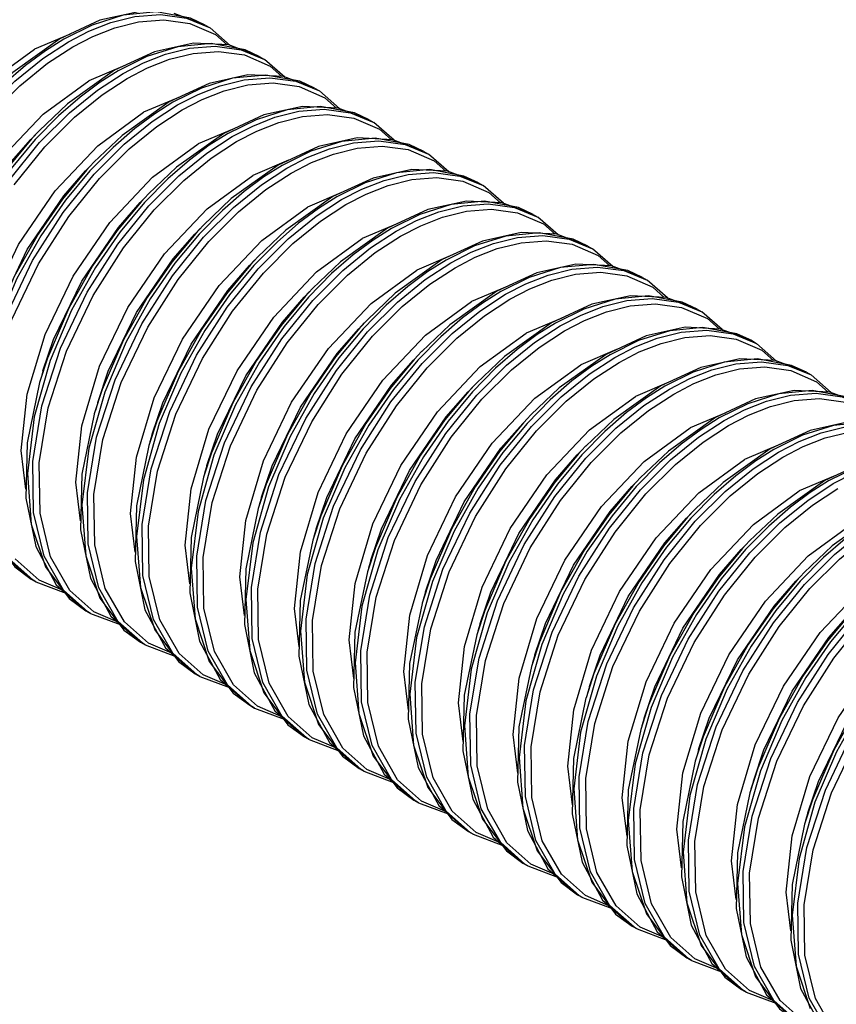
# Model space of a CAD drawing. Units: inches. Extents: x 0.7 to 21.3, y 0.5 to 16.
# Drawn here: x 20.2 to 20.4, y 11.4 to 11.5 of the extents above; entities that cross this region are included whole.
import ezdxf

# ---------------------------------------------------------------- set-up
doc = ezdxf.new("R2010")
doc.units = ezdxf.units.IN
doc.header["$LTSCALE"] = 1.21
doc.header["$MEASUREMENT"] = 0
doc.layers.get('0').update_dxf_attribs({"linetype": 'CONTINUOUS'})

msp = doc.modelspace()

# ---------------------------------------------------------------- linework, layer by layer
at = {"color": 7, "linetype": 'CONTINUOUS'}
for p, q in [((20.25995, 11.51825), (20.25521, 11.52003)), ((20.24975, 11.51875), (20.2536, 11.51905)), ((20.2536, 11.51905), (20.25757, 11.5185)), ((20.25757, 11.5185), (20.26152, 11.51679)), ((20.25995, 11.51825), (20.26067, 11.51783)), ((20.26376, 11.51513), (20.26067, 11.51783)), ((20.23927, 11.51688), (20.23382, 11.51456)), ((20.23968, 11.51492), (20.24276, 11.51652)), ((20.26356, 11.51521), (20.25812, 11.51547)), ((20.26152, 11.51679), (20.2633, 11.51522)), ((20.22682, 11.50946), (20.23382, 11.51456)), ((20.2581, 11.51393), (20.26195, 11.51423)), ((20.26195, 11.51423), (20.26592, 11.51368)), ((20.2683, 11.51342), (20.26356, 11.51521)), ((20.26592, 11.51368), (20.26988, 11.51197)), ((20.2683, 11.51342), (20.26902, 11.51301)), ((20.27211, 11.51031), (20.26902, 11.51301)), ((20.24763, 11.51206), (20.24217, 11.50974)), ((20.24803, 11.5101), (20.25111, 11.5117)), ((20.26988, 11.51197), (20.27165, 11.5104)), ((20.23517, 11.50463), (20.24217, 11.50974)), ((20.26645, 11.5091), (20.2703, 11.50941)), ((20.27191, 11.51038), (20.26647, 11.51065)), ((20.2703, 11.50941), (20.27428, 11.50886)), ((20.27665, 11.5086), (20.27191, 11.51038)), ((20.27428, 11.50886), (20.27823, 11.50715)), ((20.27665, 11.5086), (20.27738, 11.50819)), ((20.28047, 11.50549), (20.27738, 11.50819)), ((20.25598, 11.50724), (20.25052, 11.50492)), ((20.25639, 11.50528), (20.25946, 11.50688)), ((20.27823, 11.50715), (20.28, 11.50557)), ((20.24352, 11.49981), (20.25052, 11.50492)), ((20.28026, 11.50556), (20.27482, 11.50583)), ((20.28501, 11.50378), (20.28026, 11.50556)), ((20.22865, 11.49775), (20.23517, 11.50463)), ((20.23751, 11.50439), (20.23396, 11.50078)), ((20.2748, 11.50428), (20.27865, 11.50458)), ((20.27865, 11.50458), (20.28263, 11.50404)), ((20.28263, 11.50404), (20.28658, 11.50233)), ((20.28501, 11.50378), (20.28573, 11.50336)), ((20.23457, 11.50211), (20.23456, 11.50211)), ((20.26433, 11.50242), (20.25887, 11.5001)), ((20.26474, 11.50046), (20.26782, 11.50206)), ((20.28882, 11.50066), (20.28573, 11.50336)), ((20.28658, 11.50233), (20.28836, 11.50075)), ((20.2333, 11.50078), (20.23414, 11.50166)), ((20.2333, 11.50078), (20.2333, 11.50079)), ((20.28861, 11.50074), (20.28317, 11.50101)), ((20.29336, 11.49896), (20.28861, 11.50074)), ((20.22987, 11.49442), (20.23462, 11.50029)), ((20.23072, 11.49383), (20.23542, 11.49965)), ((20.237, 11.49293), (20.24352, 11.49981)), ((20.24586, 11.49957), (20.24231, 11.49596)), ((20.25187, 11.49499), (20.25887, 11.5001)), ((20.28315, 11.49946), (20.287, 11.49976)), ((20.287, 11.49976), (20.29098, 11.49922)), ((20.29098, 11.49922), (20.29493, 11.49751)), ((20.29336, 11.49896), (20.29408, 11.49854)), ((20.27268, 11.4976), (20.26723, 11.49528)), ((20.29717, 11.49584), (20.29408, 11.49854)), ((20.29493, 11.49751), (20.29671, 11.49593)), ((20.24165, 11.49596), (20.24249, 11.49684)), ((20.24165, 11.49596), (20.24166, 11.49597)), ((20.24292, 11.49729), (20.24291, 11.49729)), ((20.27309, 11.49564), (20.27617, 11.49723)), ((20.29696, 11.49592), (20.29152, 11.49618)), ((20.30171, 11.49414), (20.29696, 11.49592)), ((20.23822, 11.4896), (20.24298, 11.49547)), ((20.23907, 11.48901), (20.24377, 11.49482)), ((20.24535, 11.4881), (20.25187, 11.49499)), ((20.25421, 11.49474), (20.25067, 11.49114)), ((20.26023, 11.49017), (20.26723, 11.49528)), ((20.2915, 11.49464), (20.29535, 11.49494)), ((20.29535, 11.49494), (20.29933, 11.49439)), ((20.29933, 11.49439), (20.30328, 11.49269)), ((20.30171, 11.49414), (20.30243, 11.49372)), ((20.30552, 11.49102), (20.30243, 11.49372)), ((20.25, 11.49114), (20.25084, 11.49202)), ((20.25127, 11.49247), (20.25127, 11.49246)), ((20.28103, 11.49277), (20.27558, 11.49045)), ((20.28144, 11.49082), (20.28452, 11.49241)), ((20.30532, 11.4911), (20.29987, 11.49136)), ((20.30328, 11.49269), (20.30506, 11.49111)), ((20.24658, 11.48477), (20.25133, 11.49065)), ((20.24743, 11.48419), (20.25213, 11.49)), ((20.25, 11.49114), (20.25001, 11.49115)), ((20.2537, 11.48328), (20.26023, 11.49017)), ((20.26256, 11.48992), (20.25902, 11.48631)), ((20.26858, 11.48535), (20.27558, 11.49045)), ((20.29986, 11.48982), (20.30371, 11.49012)), ((20.30371, 11.49012), (20.30768, 11.48957)), ((20.31006, 11.48932), (20.30532, 11.4911)), ((20.30768, 11.48957), (20.31163, 11.48786)), ((20.31006, 11.48932), (20.31078, 11.4889)), ((20.31387, 11.4862), (20.31078, 11.4889)), ((20.25835, 11.48632), (20.25919, 11.4872)), ((20.25962, 11.48765), (20.25962, 11.48764)), ((20.28938, 11.48795), (20.28393, 11.48563)), ((20.28979, 11.48599), (20.29287, 11.48759)), ((20.31163, 11.48786), (20.31341, 11.48629)), ((20.25493, 11.47995), (20.25968, 11.48583)), ((20.25835, 11.48632), (20.25836, 11.48632)), ((20.26205, 11.47846), (20.26858, 11.48535)), ((20.27693, 11.48053), (20.28393, 11.48563)), ((20.31367, 11.48628), (20.30823, 11.48654)), ((20.31841, 11.48449), (20.31367, 11.48628)), ((20.25578, 11.47937), (20.26048, 11.48518)), ((20.27091, 11.4851), (20.26737, 11.48149)), ((20.30821, 11.485), (20.31206, 11.4853)), ((20.31206, 11.4853), (20.31603, 11.48475)), ((20.31603, 11.48475), (20.31999, 11.48304)), ((20.31841, 11.48449), (20.31913, 11.48408)), ((20.32222, 11.48138), (20.31913, 11.48408)), ((20.2667, 11.48149), (20.26754, 11.48237)), ((20.26798, 11.48283), (20.26797, 11.48282)), ((20.29774, 11.48313), (20.29228, 11.48081)), ((20.29814, 11.48117), (20.30122, 11.48277)), ((20.31999, 11.48304), (20.32176, 11.48147)), ((20.26328, 11.47513), (20.26803, 11.48101)), ((20.2667, 11.48149), (20.26671, 11.4815)), ((20.28528, 11.4757), (20.29228, 11.48081)), ((20.32202, 11.48145), (20.31658, 11.48172)), ((20.32676, 11.47967), (20.32202, 11.48145)), ((20.26413, 11.47455), (20.26883, 11.48036)), ((20.2704, 11.47364), (20.27693, 11.48053)), ((20.27926, 11.48028), (20.27572, 11.47667)), ((20.31656, 11.48017), (20.32041, 11.48048)), ((20.32041, 11.48048), (20.32439, 11.47993)), ((20.32439, 11.47993), (20.32834, 11.47822)), ((20.32676, 11.47967), (20.32749, 11.47925)), ((20.27633, 11.47801), (20.27632, 11.478)), ((20.30609, 11.47831), (20.30063, 11.47599)), ((20.3065, 11.47635), (20.30957, 11.47795)), ((20.33058, 11.47655), (20.32749, 11.47925)), ((20.32834, 11.47822), (20.33011, 11.47664)), ((20.27506, 11.47667), (20.27589, 11.47755)), ((20.27506, 11.47667), (20.27506, 11.47668)), ((20.33037, 11.47663), (20.32493, 11.4769)), ((20.33512, 11.47485), (20.33037, 11.47663)), ((20.27163, 11.47031), (20.27638, 11.47618)), ((20.27248, 11.46972), (20.27718, 11.47554)), ((20.27876, 11.46882), (20.28528, 11.4757)), ((20.28762, 11.47546), (20.28407, 11.47185)), ((20.29363, 11.47088), (20.30063, 11.47599)), ((20.32491, 11.47535), (20.32876, 11.47565)), ((20.32876, 11.47565), (20.33274, 11.47511)), ((20.33274, 11.47511), (20.33669, 11.4734)), ((20.33512, 11.47485), (20.33584, 11.47443)), ((20.31444, 11.47349), (20.30898, 11.47117)), ((20.33893, 11.47173), (20.33584, 11.47443)), ((20.33669, 11.4734), (20.33847, 11.47182)), ((20.28341, 11.47185), (20.28425, 11.47273)), ((20.28341, 11.47185), (20.28341, 11.47186)), ((20.28468, 11.47318), (20.28467, 11.47318)), ((20.31485, 11.47153), (20.31793, 11.47312)), ((20.33872, 11.47181), (20.33328, 11.47208)), ((20.34347, 11.47003), (20.33872, 11.47181)), ((20.27998, 11.46549), (20.28473, 11.47136)), ((20.28083, 11.4649), (20.28553, 11.47072)), ((20.28711, 11.46399), (20.29363, 11.47088)), ((20.29597, 11.47064), (20.29242, 11.46703)), ((20.30198, 11.46606), (20.30898, 11.47117)), ((20.33326, 11.47053), (20.33711, 11.47083)), ((20.33711, 11.47083), (20.34109, 11.47028)), ((20.34109, 11.47028), (20.34504, 11.46858)), ((20.34347, 11.47003), (20.34419, 11.46961)), ((20.34728, 11.46691), (20.34419, 11.46961)), ((20.23584, 11.46738), (20.23463, 11.46365)), ((20.29176, 11.46703), (20.2926, 11.46791)), ((20.29303, 11.46836), (20.29302, 11.46836)), ((20.32279, 11.46867), (20.31734, 11.46635)), ((20.3232, 11.46671), (20.32628, 11.4683)), ((20.34504, 11.46858), (20.34682, 11.467)), ((20.28833, 11.46066), (20.29309, 11.46654)), ((20.28918, 11.46008), (20.29388, 11.46589)), ((20.29176, 11.46703), (20.29177, 11.46704)), ((20.29546, 11.45917), (20.30198, 11.46606)), ((20.30432, 11.46581), (20.30078, 11.46221)), ((20.31033, 11.46124), (20.31734, 11.46635)), ((20.34161, 11.46571), (20.34546, 11.46601)), ((20.34707, 11.46699), (20.34163, 11.46725)), ((20.34546, 11.46601), (20.34944, 11.46546)), ((20.35182, 11.46521), (20.34707, 11.46699)), ((20.23514, 11.46541), (20.23479, 11.4642)), ((20.34944, 11.46546), (20.35339, 11.46375)), ((20.35182, 11.46521), (20.35254, 11.46479)), ((20.35563, 11.46209), (20.35254, 11.46479)), ((20.23463, 11.46364), (20.23271, 11.45443)), ((20.23463, 11.46365), (20.23463, 11.46364)), ((20.30011, 11.46221), (20.30095, 11.46309)), ((20.30138, 11.46354), (20.30138, 11.46353)), ((20.33114, 11.46384), (20.32569, 11.46152)), ((20.33155, 11.46188), (20.33463, 11.46348)), ((20.35339, 11.46375), (20.35517, 11.46218)), ((20.2442, 11.46255), (20.24298, 11.45883)), ((20.29669, 11.45584), (20.30144, 11.46172)), ((20.30011, 11.46221), (20.30012, 11.46221)), ((20.31869, 11.45642), (20.32569, 11.46152)), ((20.35543, 11.46217), (20.34998, 11.46243)), ((20.36017, 11.46038), (20.35543, 11.46217)), ((20.2435, 11.46059), (20.24314, 11.45937)), ((20.29754, 11.45526), (20.30224, 11.46107)), ((20.30381, 11.45435), (20.31033, 11.46124)), ((20.31267, 11.46099), (20.30913, 11.45738)), ((20.34997, 11.46089), (20.35382, 11.46119)), ((20.35382, 11.46119), (20.35779, 11.46064)), ((20.24298, 11.45882), (20.24106, 11.44961)), ((20.24298, 11.45883), (20.24298, 11.45882)), ((20.30846, 11.45739), (20.3093, 11.45826)), ((20.30973, 11.45872), (20.30973, 11.45871)), ((20.33949, 11.45902), (20.33404, 11.4567)), ((20.3399, 11.45706), (20.34298, 11.45866)), ((20.25255, 11.45773), (20.25133, 11.454)), ((20.30504, 11.45102), (20.30979, 11.4569)), ((20.30846, 11.45739), (20.30847, 11.45739)), ((20.25185, 11.45576), (20.25149, 11.45455)), ((20.30589, 11.45044), (20.31059, 11.45625)), ((20.31216, 11.44953), (20.31869, 11.45642)), ((20.32102, 11.45617), (20.31748, 11.45256)), ((20.32704, 11.45159), (20.33404, 11.4567)), ((20.23271, 11.45443), (20.23251, 11.44594)), ((20.25133, 11.454), (20.24942, 11.44479)), ((20.25133, 11.454), (20.25133, 11.454)), ((20.31809, 11.4539), (20.31808, 11.45389)), ((20.34785, 11.4542), (20.34239, 11.45188)), ((20.34825, 11.45224), (20.35133, 11.45384)), ((20.2609, 11.45291), (20.25968, 11.44918)), ((20.31681, 11.45256), (20.31765, 11.45344)), ((20.31681, 11.45256), (20.31682, 11.45257)), ((20.2602, 11.45094), (20.25984, 11.44973)), ((20.31339, 11.4462), (20.31814, 11.45208)), ((20.31424, 11.44562), (20.31894, 11.45143)), ((20.32051, 11.44471), (20.32704, 11.45159)), ((20.32937, 11.45135), (20.32583, 11.44774)), ((20.33539, 11.44677), (20.34239, 11.45188)), ((20.24106, 11.44961), (20.24086, 11.44112)), ((20.3562, 11.44938), (20.35074, 11.44706)), ((20.25968, 11.44918), (20.25777, 11.43997)), ((20.25968, 11.44918), (20.25968, 11.44918)), ((20.26925, 11.44809), (20.26804, 11.44436)), ((20.32517, 11.44774), (20.326, 11.44862)), ((20.32517, 11.44774), (20.32517, 11.44775)), ((20.32644, 11.44907), (20.32643, 11.44907)), ((20.32174, 11.44138), (20.32649, 11.44725)), ((20.32259, 11.44079), (20.32729, 11.44661)), ((20.32887, 11.43989), (20.33539, 11.44677)), ((20.33773, 11.44653), (20.33418, 11.44292)), ((20.34374, 11.44195), (20.35074, 11.44706)), ((20.23251, 11.44594), (20.23402, 11.43856)), ((20.24942, 11.44479), (20.24921, 11.4363)), ((20.26855, 11.44612), (20.2682, 11.44491)), ((20.26803, 11.44436), (20.26612, 11.43515)), ((20.26804, 11.44436), (20.26803, 11.44436)), ((20.2776, 11.44327), (20.27639, 11.43954)), ((20.33352, 11.44292), (20.33436, 11.4438)), ((20.33479, 11.44425), (20.33478, 11.44425)), ((20.23333, 11.44198), (20.2355, 11.43549)), ((20.33009, 11.43656), (20.33484, 11.44243)), ((20.33094, 11.43597), (20.33564, 11.44179)), ((20.33352, 11.44292), (20.33352, 11.44293)), ((20.33722, 11.43506), (20.34374, 11.44195)), ((20.34608, 11.44171), (20.34253, 11.4381)), ((20.35209, 11.43713), (20.35909, 11.44224)), ((20.24086, 11.44112), (20.24238, 11.43374)), ((20.2769, 11.4413), (20.27655, 11.44009)), ((20.25777, 11.43997), (20.25756, 11.43148)), ((20.27639, 11.43954), (20.27447, 11.43032)), ((20.27639, 11.43954), (20.27639, 11.43954)), ((20.34187, 11.4381), (20.34271, 11.43898)), ((20.34314, 11.43943), (20.34313, 11.43942)), ((20.22881, 11.43756), (20.23335, 11.43359)), ((20.23402, 11.43856), (20.23716, 11.43274)), ((20.28595, 11.43844), (20.28474, 11.43472)), ((20.33844, 11.43173), (20.3432, 11.43761)), ((20.34187, 11.4381), (20.34188, 11.43811)), ((20.23454, 11.43344), (20.23087, 11.4367)), ((20.23922, 11.43188), (20.2363, 11.437)), ((20.24168, 11.43716), (20.24385, 11.43067)), ((20.24921, 11.4363), (20.25073, 11.42892)), ((20.28525, 11.43648), (20.2849, 11.43527)), ((20.33929, 11.43115), (20.34399, 11.43696)), ((20.34557, 11.43024), (20.35209, 11.43713)), ((20.35443, 11.43688), (20.35089, 11.43327)), ((20.26612, 11.43515), (20.26592, 11.42666)), ((20.28474, 11.43471), (20.28282, 11.4255)), ((20.28474, 11.43472), (20.28474, 11.43471)), ((20.35149, 11.43461), (20.35149, 11.4346)), ((20.23335, 11.43359), (20.23407, 11.43318)), ((20.23407, 11.43318), (20.23861, 11.43147)), ((20.23812, 11.4319), (20.23454, 11.43344)), ((20.23716, 11.43274), (20.2417, 11.42877)), ((20.24238, 11.43374), (20.24551, 11.42792)), ((20.29431, 11.43362), (20.29309, 11.4299)), ((20.3468, 11.42691), (20.35155, 11.43279)), ((20.35022, 11.43328), (20.35106, 11.43416)), ((20.35022, 11.43328), (20.35023, 11.43328)), ((20.2429, 11.42862), (20.23922, 11.43188)), ((20.24758, 11.42706), (20.24465, 11.43218)), ((20.25003, 11.43233), (20.25221, 11.42585)), ((20.25756, 11.43148), (20.25908, 11.4241)), ((20.29361, 11.43165), (20.29325, 11.43044)), ((20.34765, 11.42633), (20.35235, 11.43214)), ((20.35392, 11.42542), (20.36044, 11.43231)), ((20.27447, 11.43032), (20.27427, 11.42183)), ((20.29309, 11.42989), (20.29117, 11.42068)), ((20.29309, 11.4299), (20.29309, 11.42989)), ((20.2417, 11.42877), (20.24242, 11.42835)), ((20.24242, 11.42835), (20.24696, 11.42665)), ((20.24647, 11.42708), (20.2429, 11.42862)), ((20.25073, 11.42892), (20.25386, 11.4231)), ((20.30266, 11.4288), (20.30144, 11.42507)), ((20.24551, 11.42792), (20.25005, 11.42395)), ((20.25125, 11.4238), (20.24758, 11.42706)), ((20.25593, 11.42224), (20.253, 11.42736)), ((20.25838, 11.42751), (20.26056, 11.42103)), ((20.26592, 11.42666), (20.26743, 11.41928)), ((20.30196, 11.42683), (20.3016, 11.42562)), ((20.35515, 11.42209), (20.3599, 11.42797)), ((20.356, 11.42151), (20.3607, 11.42732)), ((20.28282, 11.4255), (20.28262, 11.41701)), ((20.25005, 11.42395), (20.25077, 11.42353)), ((20.25482, 11.42226), (20.25125, 11.4238)), ((20.25908, 11.4241), (20.26221, 11.41827)), ((20.30144, 11.42507), (20.29952, 11.41586)), ((20.30144, 11.42507), (20.30144, 11.42507)), ((20.31101, 11.42398), (20.30979, 11.42025)), ((20.25077, 11.42353), (20.25531, 11.42183)), ((20.25386, 11.4231), (20.2584, 11.41913)), ((20.2596, 11.41898), (20.25593, 11.42224)), ((20.26428, 11.41742), (20.26135, 11.42254)), ((20.26674, 11.42269), (20.26891, 11.4162)), ((20.27427, 11.42183), (20.27578, 11.41445)), ((20.29117, 11.42068), (20.29097, 11.41219)), ((20.31031, 11.42201), (20.30995, 11.4208)), ((20.2584, 11.41913), (20.25912, 11.41871)), ((20.26743, 11.41928), (20.27057, 11.41345)), ((20.30979, 11.42025), (20.30788, 11.41104)), ((20.30979, 11.42025), (20.30979, 11.42025)), ((20.31936, 11.41916), (20.31815, 11.41543)), ((20.25912, 11.41871), (20.26366, 11.41701)), ((20.26317, 11.41743), (20.2596, 11.41898)), ((20.26221, 11.41827), (20.26675, 11.41431)), ((20.27263, 11.41259), (20.2697, 11.41771)), ((20.27509, 11.41787), (20.27726, 11.41138)), ((20.26795, 11.41416), (20.26428, 11.41742)), ((20.28262, 11.41701), (20.28413, 11.40963)), ((20.31866, 11.41719), (20.31831, 11.41598)), ((20.29952, 11.41586), (20.29932, 11.40737)), ((20.31814, 11.41543), (20.31623, 11.40621)), ((20.31815, 11.41543), (20.31814, 11.41543)), ((20.26675, 11.41431), (20.26748, 11.41389)), ((20.26748, 11.41389), (20.27202, 11.41218)), ((20.27153, 11.41261), (20.26795, 11.41416)), ((20.27057, 11.41345), (20.27511, 11.40948)), ((20.27578, 11.41445), (20.27892, 11.40863)), ((20.32771, 11.41434), (20.3265, 11.41061)), ((20.2763, 11.40934), (20.27263, 11.41259)), ((20.28098, 11.40777), (20.27806, 11.41289)), ((20.28344, 11.41305), (20.28561, 11.40656)), ((20.29097, 11.41219), (20.29249, 11.40481)), ((20.32701, 11.41237), (20.32666, 11.41116)), ((20.30788, 11.41104), (20.30767, 11.40255)), ((20.3265, 11.41061), (20.32458, 11.40139)), ((20.3265, 11.41061), (20.3265, 11.41061)), ((20.27511, 11.40948), (20.27583, 11.40907)), ((20.27583, 11.40907), (20.28037, 11.40736)), ((20.27988, 11.40779), (20.2763, 11.40934)), ((20.27892, 11.40863), (20.28346, 11.40466)), ((20.28413, 11.40963), (20.28727, 11.40381)), ((20.33606, 11.40951), (20.33485, 11.40579)), ((20.28465, 11.40451), (20.28098, 11.40777)), ((20.28933, 11.40295), (20.28641, 11.40807)), ((20.29179, 11.40823), (20.29396, 11.40174)), ((20.29932, 11.40737), (20.30084, 11.39999)), ((20.33536, 11.40755), (20.33501, 11.40633)), ((20.31623, 11.40621), (20.31603, 11.39773)), ((20.33485, 11.40578), (20.33293, 11.39657)), ((20.33485, 11.40579), (20.33485, 11.40578)), ((20.28346, 11.40466), (20.28418, 11.40424)), ((20.28418, 11.40424), (20.28872, 11.40254)), ((20.28823, 11.40297), (20.28465, 11.40451)), ((20.29249, 11.40481), (20.29562, 11.39899)), ((20.34442, 11.40469), (20.3432, 11.40096)), ((20.28727, 11.40381), (20.29181, 11.39984)), ((20.29301, 11.39969), (20.28933, 11.40295)), ((20.29769, 11.39813), (20.29476, 11.40325)), ((20.30014, 11.4034), (20.30232, 11.39692)), ((20.34372, 11.40272), (20.34336, 11.40151)), ((20.30767, 11.40255), (20.30919, 11.39517)), ((20.32458, 11.40139), (20.32438, 11.3929)), ((20.29181, 11.39984), (20.29253, 11.39942)), ((20.29658, 11.39815), (20.29301, 11.39969)), ((20.30084, 11.39999), (20.30397, 11.39416)), ((20.3432, 11.40096), (20.34128, 11.39175)), ((20.3432, 11.40096), (20.3432, 11.40096)), ((20.35277, 11.39987), (20.35155, 11.39614)), ((20.29253, 11.39942), (20.29707, 11.39772)), ((20.29562, 11.39899), (20.30016, 11.39502)), ((20.30136, 11.39487), (20.29769, 11.39813)), ((20.30604, 11.39331), (20.30311, 11.39843)), ((20.30849, 11.39858), (20.31067, 11.3921)), ((20.31603, 11.39773), (20.31754, 11.39035)), ((20.33293, 11.39657), (20.33273, 11.38808)), ((20.35207, 11.3979), (20.35171, 11.39669)), ((20.30919, 11.39517), (20.31232, 11.38934)), ((20.35155, 11.39614), (20.34963, 11.38693)), ((20.35155, 11.39614), (20.35155, 11.39614)), ((20.30016, 11.39502), (20.30088, 11.3946)), ((20.30088, 11.3946), (20.30542, 11.3929)), ((20.30493, 11.39333), (20.30136, 11.39487)), ((20.30397, 11.39416), (20.30851, 11.3902)), ((20.31439, 11.38849), (20.31146, 11.3936)), ((20.31685, 11.39376), (20.31902, 11.38727)), ((20.30971, 11.39005), (20.30604, 11.39331)), ((20.32438, 11.3929), (20.32589, 11.38552)), ((20.34128, 11.39175), (20.34108, 11.38326)), ((20.30851, 11.3902), (20.30923, 11.38978)), ((20.30923, 11.38978), (20.31377, 11.38807)), ((20.31328, 11.3885), (20.30971, 11.39005)), ((20.31232, 11.38934), (20.31686, 11.38537)), ((20.31754, 11.39035), (20.32068, 11.38452)), ((20.31806, 11.38523), (20.31439, 11.38849)), ((20.32274, 11.38366), (20.31981, 11.38878)), ((20.3252, 11.38894), (20.32737, 11.38245)), ((20.33273, 11.38808), (20.33424, 11.3807)), ((20.34963, 11.38693), (20.34943, 11.37844)), ((20.31686, 11.38537), (20.31759, 11.38496)), ((20.31759, 11.38496), (20.32213, 11.38325)), ((20.32164, 11.38368), (20.31806, 11.38523)), ((20.32068, 11.38452), (20.32522, 11.38055)), ((20.32589, 11.38552), (20.32903, 11.3797)), ((20.32641, 11.38041), (20.32274, 11.38366)), ((20.33109, 11.37884), (20.32817, 11.38396)), ((20.33355, 11.38412), (20.33572, 11.37763)), ((20.34108, 11.38326), (20.3426, 11.37588)), ((20.32522, 11.38055), (20.32594, 11.38014)), ((20.32594, 11.38014), (20.33048, 11.37843)), ((20.32999, 11.37886), (20.32641, 11.38041)), ((20.33424, 11.3807), (20.33738, 11.37488)), ((20.32903, 11.3797), (20.33357, 11.37573)), ((20.33476, 11.37558), (20.33109, 11.37884)), ((20.33944, 11.37402), (20.33652, 11.37914)), ((20.3419, 11.37929), (20.34407, 11.37281)), ((20.34943, 11.37844), (20.35095, 11.37106)), ((20.33357, 11.37573), (20.33429, 11.37531)), ((20.33834, 11.37404), (20.33476, 11.37558)), ((20.3426, 11.37588), (20.34573, 11.37006)), ((20.33429, 11.37531), (20.33883, 11.37361)), ((20.33738, 11.37488), (20.34192, 11.37091)), ((20.34312, 11.37076), (20.33944, 11.37402)), ((20.3478, 11.3692), (20.34487, 11.37432)), ((20.35025, 11.37447), (20.35243, 11.36799)), ((20.35095, 11.37106), (20.35408, 11.36523)), ((20.34192, 11.37091), (20.34264, 11.37049)), ((20.34264, 11.37049), (20.34718, 11.36879)), ((20.34669, 11.36922), (20.34312, 11.37076)), ((20.34573, 11.37006), (20.35027, 11.36609)), ((20.35615, 11.36438), (20.35322, 11.3695)), ((20.35147, 11.36594), (20.3478, 11.3692))]:
    msp.add_line(p, q, dxfattribs=at)
for points in [[(20.24976, 11.52029), (20.24384, 11.51899), (20.23771, 11.51616)], [(20.25995, 11.51825), (20.2577, 11.5193), (20.25251, 11.52027), (20.24741, 11.51976), (20.24265, 11.51826), (20.2383, 11.5161)], [(20.23902, 11.51568), (20.24213, 11.5173), (20.24552, 11.51863), (20.24919, 11.51955), (20.25308, 11.51985), (20.2571, 11.5193), (20.26067, 11.51783)], [(20.24276, 11.51652), (20.24612, 11.51784), (20.24975, 11.51875)], [(20.23771, 11.51616), (20.23052, 11.51102), (20.22622, 11.50694)], [(20.22627, 11.50512), (20.23085, 11.50968), (20.23511, 11.51314), (20.23902, 11.51568)], [(20.2383, 11.5161), (20.23551, 11.51434), (20.23246, 11.51209), (20.22915, 11.50921)], [(20.25812, 11.51547), (20.25219, 11.51417), (20.24606, 11.51134)], [(20.2683, 11.51342), (20.26605, 11.51448), (20.26086, 11.51545), (20.25577, 11.51494), (20.251, 11.51343), (20.24665, 11.51128)], [(20.22707, 11.50447), (20.2316, 11.50899), (20.23582, 11.51241), (20.23968, 11.51492)], [(20.24737, 11.51086), (20.25048, 11.51248), (20.25388, 11.51381), (20.25754, 11.51473), (20.26144, 11.51503), (20.26545, 11.51448), (20.26902, 11.51301)], [(20.25111, 11.5117), (20.25447, 11.51302), (20.2581, 11.51393)], [(20.24606, 11.51134), (20.23887, 11.5062), (20.23457, 11.50211)], [(20.24665, 11.51128), (20.24386, 11.50952), (20.24081, 11.50726), (20.23751, 11.50439)], [(20.23462, 11.50029), (20.2392, 11.50486), (20.24346, 11.50832), (20.24737, 11.51086)], [(20.23542, 11.49965), (20.23995, 11.50416), (20.24417, 11.50758), (20.24803, 11.5101)], [(20.26647, 11.51065), (20.26054, 11.50935), (20.25441, 11.50652)], [(20.27665, 11.5086), (20.2744, 11.50966), (20.26921, 11.51062), (20.26412, 11.51012), (20.25935, 11.50861), (20.255, 11.50646)], [(20.25572, 11.50604), (20.25884, 11.50765), (20.26223, 11.50899), (20.26589, 11.50991), (20.26979, 11.51021), (20.27381, 11.50966), (20.27738, 11.50819)], [(20.25946, 11.50688), (20.26282, 11.5082), (20.26645, 11.5091)], [(20.25441, 11.50652), (20.24722, 11.50138), (20.24292, 11.49729)], [(20.255, 11.50646), (20.25221, 11.5047), (20.24917, 11.50244), (20.24586, 11.49957)], [(20.24298, 11.49547), (20.24755, 11.50004), (20.25182, 11.5035), (20.25572, 11.50604)], [(20.24377, 11.49482), (20.2483, 11.49934), (20.25252, 11.50276), (20.25639, 11.50528)], [(20.27482, 11.50583), (20.2689, 11.50452), (20.26276, 11.50169)], [(20.28501, 11.50378), (20.28275, 11.50483), (20.27756, 11.5058), (20.27247, 11.5053), (20.2677, 11.50379), (20.26335, 11.50164)], [(20.26407, 11.50122), (20.26719, 11.50283), (20.27058, 11.50417), (20.27425, 11.50508), (20.27814, 11.50539), (20.28216, 11.50484), (20.28573, 11.50336)], [(20.26782, 11.50206), (20.27117, 11.50338), (20.2748, 11.50428)], [(20.23456, 11.50211), (20.23344, 11.5009), (20.22976, 11.49648), (20.22603, 11.4911), (20.22239, 11.48463), (20.21914, 11.47702)], [(20.21844, 11.47505), (20.22007, 11.47983), (20.22437, 11.48878), (20.22997, 11.49698), (20.2333, 11.50078)], [(20.23396, 11.50078), (20.23025, 11.49632), (20.22648, 11.49088), (20.2228, 11.48434), (20.21951, 11.47664)], [(20.26276, 11.50169), (20.25557, 11.49656), (20.25127, 11.49247)], [(20.25133, 11.49065), (20.2559, 11.49522), (20.26017, 11.49867), (20.26407, 11.50122)], [(20.25213, 11.49), (20.25665, 11.49452), (20.26087, 11.49794), (20.26474, 11.50046)], [(20.26335, 11.50164), (20.26056, 11.49988), (20.25752, 11.49762), (20.25421, 11.49474)], [(20.28317, 11.50101), (20.27725, 11.4997), (20.27111, 11.49687)], [(20.29336, 11.49896), (20.29111, 11.50001), (20.28591, 11.50098), (20.28082, 11.50047), (20.27606, 11.49897), (20.2717, 11.49681)], [(20.27243, 11.4964), (20.27554, 11.49801), (20.27893, 11.49935), (20.2826, 11.50026), (20.28649, 11.50057), (20.29051, 11.50001), (20.29408, 11.49854)], [(20.27617, 11.49723), (20.27952, 11.49855), (20.28315, 11.49946)], [(20.22679, 11.47023), (20.22842, 11.47501), (20.23272, 11.48396), (20.23832, 11.49216), (20.24165, 11.49596)], [(20.24291, 11.49729), (20.24179, 11.49607), (20.23812, 11.49166), (20.23438, 11.48628), (20.23075, 11.47981), (20.22749, 11.4722)], [(20.24231, 11.49596), (20.2386, 11.49149), (20.23483, 11.48606), (20.23115, 11.47951), (20.22787, 11.47182)], [(20.27111, 11.49687), (20.26392, 11.49173), (20.25962, 11.48765)], [(20.25968, 11.48583), (20.26425, 11.49039), (20.26852, 11.49385), (20.27243, 11.4964)], [(20.2717, 11.49681), (20.26891, 11.49506), (20.26587, 11.4928), (20.26256, 11.48992)], [(20.29152, 11.49618), (20.2856, 11.49488), (20.27946, 11.49205)], [(20.30171, 11.49414), (20.29946, 11.49519), (20.29426, 11.49616), (20.28917, 11.49565), (20.28441, 11.49415), (20.28006, 11.49199)], [(20.26048, 11.48518), (20.265, 11.4897), (20.26922, 11.49312), (20.27309, 11.49564)], [(20.28078, 11.49158), (20.28389, 11.49319), (20.28728, 11.49452), (20.29095, 11.49544), (20.29484, 11.49575), (20.29886, 11.49519), (20.30243, 11.49372)], [(20.28452, 11.49241), (20.28788, 11.49373), (20.2915, 11.49464)], [(20.22439, 11.46668), (20.2271, 11.47578), (20.23139, 11.48473), (20.237, 11.49293)], [(20.25127, 11.49246), (20.25014, 11.49125), (20.24647, 11.48684), (20.24273, 11.48146), (20.2391, 11.47498), (20.23584, 11.46738)], [(20.27946, 11.49205), (20.27228, 11.48691), (20.26798, 11.48283)], [(20.26803, 11.48101), (20.2726, 11.48557), (20.27687, 11.48903), (20.28078, 11.49158)], [(20.28006, 11.49199), (20.27727, 11.49024), (20.27422, 11.48798), (20.27091, 11.4851)], [(20.29987, 11.49136), (20.29395, 11.49006), (20.28782, 11.48723)], [(20.31006, 11.48932), (20.30781, 11.49037), (20.30262, 11.49134), (20.29752, 11.49083), (20.29276, 11.48932), (20.28841, 11.48717)], [(20.23514, 11.46541), (20.23677, 11.47019), (20.24107, 11.47914), (20.24667, 11.48734), (20.25, 11.49114)], [(20.25067, 11.49114), (20.24695, 11.48667), (20.24318, 11.48123), (20.23951, 11.47469), (20.23622, 11.467)], [(20.26883, 11.48036), (20.27335, 11.48488), (20.27757, 11.4883), (20.28144, 11.49082)], [(20.28913, 11.48675), (20.29224, 11.48837), (20.29563, 11.4897), (20.2993, 11.49062), (20.30319, 11.49092), (20.30721, 11.49037), (20.31078, 11.4889)], [(20.22663, 11.4649), (20.22945, 11.47368), (20.23355, 11.48226), (20.23822, 11.4896)], [(20.2276, 11.46458), (20.2304, 11.47327), (20.23445, 11.48176), (20.23907, 11.48901)], [(20.29287, 11.48759), (20.29623, 11.48891), (20.29986, 11.48982)], [(20.23274, 11.46186), (20.23545, 11.47095), (20.23975, 11.4799), (20.24535, 11.4881)], [(20.25962, 11.48764), (20.25849, 11.48643), (20.25482, 11.48202), (20.25108, 11.47663), (20.24745, 11.47016), (20.2442, 11.46255)], [(20.28782, 11.48723), (20.28063, 11.48209), (20.27633, 11.47801)], [(20.28841, 11.48717), (20.28562, 11.48541), (20.28257, 11.48315), (20.27926, 11.48028)], [(20.2435, 11.46059), (20.24512, 11.46537), (20.24942, 11.47432), (20.25503, 11.48252), (20.25835, 11.48632)], [(20.25902, 11.48631), (20.25531, 11.48185), (20.25153, 11.47641), (20.24786, 11.46987), (20.24457, 11.46218)], [(20.27638, 11.47618), (20.28096, 11.48075), (20.28522, 11.48421), (20.28913, 11.48675)], [(20.27718, 11.47554), (20.28171, 11.48006), (20.28593, 11.48348), (20.28979, 11.48599)], [(20.30823, 11.48654), (20.3023, 11.48524), (20.29617, 11.48241)], [(20.31841, 11.48449), (20.31616, 11.48555), (20.31097, 11.48652), (20.30588, 11.48601), (20.30111, 11.4845), (20.29676, 11.48235)], [(20.29748, 11.48193), (20.30059, 11.48355), (20.30399, 11.48488), (20.30765, 11.4858), (20.31155, 11.4861), (20.31556, 11.48555), (20.31913, 11.48408)], [(20.23498, 11.46008), (20.2378, 11.46886), (20.2419, 11.47744), (20.24658, 11.48477)], [(20.23595, 11.45976), (20.23875, 11.46845), (20.2428, 11.47694), (20.24743, 11.48419)], [(20.30122, 11.48277), (20.30458, 11.48409), (20.30821, 11.485)], [(20.2411, 11.45704), (20.2438, 11.46613), (20.2481, 11.47508), (20.2537, 11.48328)], [(20.26797, 11.48282), (20.26684, 11.48161), (20.26317, 11.47719), (20.25944, 11.47181), (20.2558, 11.46534), (20.25255, 11.45773)], [(20.29617, 11.48241), (20.28898, 11.47727), (20.28468, 11.47318)], [(20.29676, 11.48235), (20.29397, 11.48059), (20.29092, 11.47833), (20.28762, 11.47546)], [(20.25185, 11.45576), (20.25348, 11.46054), (20.25777, 11.4695), (20.26338, 11.47769), (20.2667, 11.48149)], [(20.26737, 11.48149), (20.26366, 11.47703), (20.25988, 11.47159), (20.25621, 11.46505), (20.25292, 11.45736)], [(20.28473, 11.47136), (20.28931, 11.47593), (20.29357, 11.47939), (20.29748, 11.48193)], [(20.28553, 11.47072), (20.29006, 11.47523), (20.29428, 11.47865), (20.29814, 11.48117)], [(20.31658, 11.48172), (20.31065, 11.48041), (20.30452, 11.47759)], [(20.32676, 11.47967), (20.32451, 11.48073), (20.31932, 11.48169), (20.31423, 11.48119), (20.30946, 11.47968), (20.30511, 11.47753)], [(20.30583, 11.47711), (20.30895, 11.47872), (20.31234, 11.48006), (20.316, 11.48097), (20.3199, 11.48128), (20.32392, 11.48073), (20.32749, 11.47925)], [(20.24333, 11.45526), (20.24616, 11.46404), (20.25025, 11.47262), (20.25493, 11.47995)], [(20.2443, 11.45493), (20.2471, 11.46363), (20.25115, 11.47211), (20.25578, 11.47937)], [(20.30957, 11.47795), (20.31293, 11.47927), (20.31656, 11.48017)], [(20.24945, 11.45222), (20.25215, 11.46131), (20.25645, 11.47026), (20.26205, 11.47846)], [(20.27632, 11.478), (20.27519, 11.47679), (20.27152, 11.47237), (20.26779, 11.46699), (20.26415, 11.46052), (20.2609, 11.45291)], [(20.2602, 11.45094), (20.26183, 11.45572), (20.26613, 11.46467), (20.27173, 11.47287), (20.27506, 11.47667)], [(20.27572, 11.47667), (20.27201, 11.47221), (20.26823, 11.46677), (20.26456, 11.46023), (20.26127, 11.45254)], [(20.30452, 11.47759), (20.29733, 11.47245), (20.29303, 11.46836)], [(20.29309, 11.46654), (20.29766, 11.47111), (20.30193, 11.47456), (20.30583, 11.47711)], [(20.29388, 11.46589), (20.29841, 11.47041), (20.30263, 11.47383), (20.3065, 11.47635)], [(20.30511, 11.47753), (20.30232, 11.47577), (20.29928, 11.47351), (20.29597, 11.47064)], [(20.32493, 11.4769), (20.31901, 11.47559), (20.31287, 11.47276)], [(20.33512, 11.47485), (20.33286, 11.4759), (20.32767, 11.47687), (20.32258, 11.47637), (20.31781, 11.47486), (20.31346, 11.47271)], [(20.31418, 11.47229), (20.3173, 11.4739), (20.32069, 11.47524), (20.32436, 11.47615), (20.32825, 11.47646), (20.33227, 11.4759), (20.33584, 11.47443)], [(20.25168, 11.45043), (20.25451, 11.45922), (20.2586, 11.4678), (20.26328, 11.47513)], [(20.31793, 11.47312), (20.32128, 11.47444), (20.32491, 11.47535)], [(20.25265, 11.45011), (20.25545, 11.4588), (20.2595, 11.46729), (20.26413, 11.47455)], [(20.2578, 11.44739), (20.2605, 11.45649), (20.2648, 11.46544), (20.2704, 11.47364)], [(20.26855, 11.44612), (20.27018, 11.4509), (20.27448, 11.45985), (20.28008, 11.46805), (20.28341, 11.47185)], [(20.28467, 11.47318), (20.28355, 11.47197), (20.27987, 11.46755), (20.27614, 11.46217), (20.2725, 11.4557), (20.26925, 11.44809)], [(20.28407, 11.47185), (20.28036, 11.46739), (20.27659, 11.46195), (20.27291, 11.4554), (20.26962, 11.44771)], [(20.31287, 11.47276), (20.30568, 11.46762), (20.30138, 11.46354)], [(20.30144, 11.46172), (20.30601, 11.46629), (20.31028, 11.46974), (20.31418, 11.47229)], [(20.31346, 11.47271), (20.31067, 11.47095), (20.30763, 11.46869), (20.30432, 11.46581)], [(20.33328, 11.47208), (20.32736, 11.47077), (20.32122, 11.46794)], [(20.34347, 11.47003), (20.34122, 11.47108), (20.33602, 11.47205), (20.33093, 11.47154), (20.32617, 11.47004), (20.32181, 11.46788)], [(20.26003, 11.44561), (20.26286, 11.4544), (20.26695, 11.46298), (20.27163, 11.47031)], [(20.30224, 11.46107), (20.30676, 11.46559), (20.31098, 11.46901), (20.31485, 11.47153)], [(20.32254, 11.46747), (20.32565, 11.46908), (20.32904, 11.47041), (20.33271, 11.47133), (20.3366, 11.47164), (20.34062, 11.47108), (20.34419, 11.46961)], [(20.32628, 11.4683), (20.32963, 11.46962), (20.33326, 11.47053)], [(20.261, 11.44529), (20.2638, 11.45398), (20.26785, 11.46247), (20.27248, 11.46972)], [(20.26615, 11.44257), (20.26885, 11.45167), (20.27315, 11.46062), (20.27876, 11.46882)], [(20.29302, 11.46836), (20.2919, 11.46714), (20.28823, 11.46273), (20.28449, 11.45735), (20.28086, 11.45088), (20.2776, 11.44327)], [(20.32122, 11.46794), (20.31403, 11.4628), (20.30973, 11.45872)], [(20.30979, 11.4569), (20.31436, 11.46146), (20.31863, 11.46492), (20.32254, 11.46747)], [(20.32181, 11.46788), (20.31902, 11.46613), (20.31598, 11.46387), (20.31267, 11.46099)], [(20.23622, 11.467), (20.23378, 11.45841), (20.23275, 11.44975), (20.23333, 11.44198)], [(20.2769, 11.4413), (20.27853, 11.44608), (20.28283, 11.45503), (20.28843, 11.46323), (20.29176, 11.46703)], [(20.29242, 11.46703), (20.28871, 11.46256), (20.28494, 11.45712), (20.28126, 11.45058), (20.27798, 11.44289)], [(20.31059, 11.45625), (20.31511, 11.46077), (20.31933, 11.46419), (20.3232, 11.46671)], [(20.34163, 11.46725), (20.33571, 11.46595), (20.32957, 11.46312)], [(20.35182, 11.46521), (20.34957, 11.46626), (20.34437, 11.46723), (20.33928, 11.46672), (20.33452, 11.46522), (20.33017, 11.46306)], [(20.33089, 11.46264), (20.334, 11.46426), (20.33739, 11.46559), (20.34106, 11.46651), (20.34495, 11.46681), (20.34897, 11.46626), (20.35254, 11.46479)], [(20.23407, 11.43318), (20.23365, 11.43343), (20.22993, 11.43672), (20.22698, 11.4419), (20.22535, 11.44862), (20.22524, 11.45641), (20.22663, 11.4649)], [(20.26838, 11.44079), (20.27121, 11.44957), (20.27531, 11.45815), (20.27998, 11.46549)], [(20.26936, 11.44047), (20.27215, 11.44916), (20.27621, 11.45765), (20.28083, 11.4649)], [(20.33463, 11.46348), (20.33799, 11.4648), (20.34161, 11.46571)], [(20.2745, 11.43775), (20.27721, 11.44684), (20.2815, 11.4558), (20.28711, 11.46399)], [(20.30138, 11.46353), (20.30025, 11.46232), (20.29658, 11.45791), (20.29284, 11.45253), (20.28921, 11.44605), (20.28595, 11.43844)], [(20.32957, 11.46312), (20.32239, 11.45798), (20.31809, 11.4539)], [(20.33017, 11.46306), (20.32738, 11.4613), (20.32433, 11.45905), (20.32102, 11.45617)], [(20.23254, 11.44735), (20.23182, 11.45324), (20.23274, 11.46186)], [(20.24457, 11.46218), (20.24214, 11.45359), (20.2411, 11.44493), (20.24168, 11.43716)], [(20.28525, 11.43648), (20.28688, 11.44126), (20.29118, 11.45021), (20.29678, 11.45841), (20.30011, 11.46221)], [(20.30078, 11.46221), (20.29706, 11.45774), (20.29329, 11.4523), (20.28962, 11.44576), (20.28633, 11.43807)], [(20.31814, 11.45208), (20.32271, 11.45664), (20.32698, 11.4601), (20.33089, 11.46264)], [(20.31894, 11.45143), (20.32346, 11.45595), (20.32768, 11.45937), (20.33155, 11.46188)], [(20.34998, 11.46243), (20.34406, 11.46113), (20.33793, 11.4583)], [(20.36017, 11.46038), (20.35792, 11.46144), (20.35273, 11.46241), (20.34763, 11.4619), (20.34287, 11.46039), (20.33852, 11.45824)], [(20.33924, 11.45782), (20.34235, 11.45944), (20.34574, 11.46077), (20.34941, 11.46169), (20.3533, 11.46199), (20.35732, 11.46144), (20.36089, 11.45997)], [(20.24242, 11.42835), (20.242, 11.42861), (20.23829, 11.4319), (20.23533, 11.43708), (20.2337, 11.44379), (20.23359, 11.45159), (20.23498, 11.46008)], [(20.2363, 11.437), (20.23469, 11.44365), (20.23458, 11.45136), (20.23595, 11.45976)], [(20.27674, 11.43597), (20.27956, 11.44475), (20.28366, 11.45333), (20.28833, 11.46066)], [(20.27771, 11.43565), (20.28051, 11.44434), (20.28456, 11.45283), (20.28918, 11.46008)], [(20.34298, 11.45866), (20.34634, 11.45998), (20.34997, 11.46089)], [(20.28285, 11.43293), (20.28556, 11.44202), (20.28986, 11.45097), (20.29546, 11.45917)], [(20.30973, 11.45871), (20.3086, 11.4575), (20.30493, 11.45309), (20.30119, 11.4477), (20.29756, 11.44123), (20.29431, 11.43362)], [(20.33793, 11.4583), (20.33074, 11.45316), (20.32644, 11.44907)], [(20.33852, 11.45824), (20.33573, 11.45648), (20.33268, 11.45422), (20.32937, 11.45135)], [(20.24089, 11.44252), (20.24017, 11.44842), (20.2411, 11.45704)], [(20.25292, 11.45736), (20.25049, 11.44877), (20.24945, 11.44011), (20.25003, 11.43233)], [(20.29361, 11.43165), (20.29523, 11.43644), (20.29953, 11.44539), (20.30514, 11.45359), (20.30846, 11.45739)], [(20.30913, 11.45738), (20.30542, 11.45292), (20.30164, 11.44748), (20.29797, 11.44094), (20.29468, 11.43325)], [(20.32649, 11.44725), (20.33107, 11.45182), (20.33533, 11.45528), (20.33924, 11.45782)], [(20.32729, 11.44661), (20.33182, 11.45112), (20.33604, 11.45454), (20.3399, 11.45706)], [(20.35834, 11.45761), (20.35241, 11.45631), (20.34628, 11.45348)], [(20.36852, 11.45556), (20.36627, 11.45662), (20.36108, 11.45758), (20.35599, 11.45708), (20.35122, 11.45557), (20.34687, 11.45342)], [(20.34759, 11.453), (20.3507, 11.45461), (20.3541, 11.45595), (20.35776, 11.45687), (20.36166, 11.45717), (20.36567, 11.45662), (20.36924, 11.45515)], [(20.25077, 11.42353), (20.25035, 11.42379), (20.24664, 11.42708), (20.24368, 11.43225), (20.24206, 11.43897), (20.24194, 11.44676), (20.24333, 11.45526)], [(20.28509, 11.43115), (20.28791, 11.43993), (20.29201, 11.44851), (20.29669, 11.45584)], [(20.28606, 11.43083), (20.28886, 11.43952), (20.29291, 11.44801), (20.29754, 11.45526)], [(20.35133, 11.45384), (20.35469, 11.45516), (20.35832, 11.45606)], [(20.24465, 11.43218), (20.24304, 11.43883), (20.24293, 11.44653), (20.2443, 11.45493)], [(20.29121, 11.42811), (20.29391, 11.4372), (20.29821, 11.44615), (20.30381, 11.45435)], [(20.31808, 11.45389), (20.31695, 11.45268), (20.31328, 11.44826), (20.30955, 11.44288), (20.30591, 11.43641), (20.30266, 11.4288)], [(20.24925, 11.4377), (20.24853, 11.4436), (20.24945, 11.45222)], [(20.26127, 11.45254), (20.25884, 11.44394), (20.2578, 11.43529), (20.25838, 11.42751)], [(20.30196, 11.42683), (20.30359, 11.43161), (20.30788, 11.44057), (20.31349, 11.44876), (20.31681, 11.45256)], [(20.31748, 11.45256), (20.31377, 11.4481), (20.30999, 11.44266), (20.30632, 11.43612), (20.30303, 11.42843)], [(20.34628, 11.45348), (20.33909, 11.44834), (20.33479, 11.44425)], [(20.33484, 11.44243), (20.33942, 11.447), (20.34368, 11.45046), (20.34759, 11.453)], [(20.33564, 11.44179), (20.34017, 11.4463), (20.34439, 11.44972), (20.34825, 11.45224)], [(20.34687, 11.45342), (20.34408, 11.45166), (20.34103, 11.4494), (20.33773, 11.44653)], [(20.36669, 11.45279), (20.36076, 11.45148), (20.35463, 11.44865)], [(20.37687, 11.45074), (20.37462, 11.4518), (20.36943, 11.45276), (20.36434, 11.45226), (20.35957, 11.45075), (20.35522, 11.4486)], [(20.35594, 11.44818), (20.35905, 11.44979), (20.36245, 11.45113), (20.36611, 11.45204), (20.37001, 11.45235), (20.37403, 11.4518), (20.3776, 11.45032)], [(20.29344, 11.42632), (20.29627, 11.43511), (20.30036, 11.44369), (20.30504, 11.45102)], [(20.25912, 11.41871), (20.2587, 11.41896), (20.25499, 11.42226), (20.25203, 11.42743), (20.25041, 11.43415), (20.25029, 11.44194), (20.25168, 11.45043)], [(20.253, 11.42736), (20.25139, 11.434), (20.25128, 11.44171), (20.25265, 11.45011)], [(20.29441, 11.426), (20.29721, 11.43469), (20.30126, 11.44318), (20.30589, 11.45044)], [(20.29956, 11.42328), (20.30226, 11.43238), (20.30656, 11.44133), (20.31216, 11.44953)], [(20.26962, 11.44771), (20.26719, 11.43912), (20.26615, 11.43047), (20.26674, 11.42269)], [(20.31031, 11.42201), (20.31194, 11.42679), (20.31624, 11.43574), (20.32184, 11.44394), (20.32517, 11.44774)], [(20.32643, 11.44907), (20.3253, 11.44786), (20.32163, 11.44344), (20.3179, 11.43806), (20.31426, 11.43159), (20.31101, 11.42398)], [(20.32583, 11.44774), (20.32212, 11.44328), (20.31834, 11.43784), (20.31467, 11.4313), (20.31138, 11.4236)], [(20.35463, 11.44865), (20.34744, 11.44352), (20.34314, 11.43943)], [(20.3432, 11.43761), (20.34777, 11.44218), (20.35204, 11.44563), (20.35594, 11.44818)], [(20.35522, 11.4486), (20.35243, 11.44684), (20.34939, 11.44458), (20.34608, 11.44171)], [(20.2576, 11.43288), (20.25688, 11.43878), (20.2578, 11.44739)], [(20.30179, 11.4215), (20.30462, 11.43029), (20.30871, 11.43887), (20.31339, 11.4462)], [(20.34399, 11.43696), (20.34852, 11.44148), (20.35274, 11.4449), (20.35661, 11.44742)], [(20.26748, 11.41389), (20.26705, 11.41414), (20.26334, 11.41744), (20.26038, 11.42261), (20.25876, 11.42933), (20.25864, 11.43712), (20.26003, 11.44561)], [(20.26135, 11.42254), (20.25975, 11.42918), (20.25963, 11.43689), (20.261, 11.44529)], [(20.30276, 11.42118), (20.30556, 11.42987), (20.30961, 11.43836), (20.31424, 11.44562)], [(20.30791, 11.41846), (20.31061, 11.42756), (20.31491, 11.43651), (20.32051, 11.44471)], [(20.33478, 11.44425), (20.33366, 11.44304), (20.32998, 11.43862), (20.32625, 11.43324), (20.32261, 11.42677), (20.31936, 11.41916)], [(20.36298, 11.44383), (20.35579, 11.43869), (20.35149, 11.43461)], [(20.35155, 11.43279), (20.35612, 11.43736), (20.36039, 11.44081), (20.36429, 11.44336)], [(20.36357, 11.44377), (20.36078, 11.44202), (20.35774, 11.43976), (20.35443, 11.43688)], [(20.26595, 11.42806), (20.26523, 11.43396), (20.26615, 11.44257)], [(20.27798, 11.44289), (20.27554, 11.4343), (20.2745, 11.42564), (20.27509, 11.41787)], [(20.31866, 11.41719), (20.32029, 11.42197), (20.32459, 11.43092), (20.33019, 11.43912), (20.33352, 11.44292)], [(20.33418, 11.44292), (20.33047, 11.43846), (20.3267, 11.43302), (20.32302, 11.42647), (20.31973, 11.41878)], [(20.35235, 11.43214), (20.35687, 11.43666), (20.36109, 11.44008), (20.36496, 11.4426)], [(20.22715, 11.44031), (20.23081, 11.43545), (20.23335, 11.43359)], [(20.27583, 11.40907), (20.2754, 11.40932), (20.27169, 11.41261), (20.26873, 11.41779), (20.26711, 11.42451), (20.26699, 11.4323), (20.26838, 11.44079)], [(20.2697, 11.41771), (20.2681, 11.42436), (20.26798, 11.43207), (20.26936, 11.44047)], [(20.31014, 11.41668), (20.31297, 11.42547), (20.31706, 11.43405), (20.32174, 11.44138)], [(20.31111, 11.41636), (20.31391, 11.42505), (20.31796, 11.43354), (20.32259, 11.44079)], [(20.31626, 11.41364), (20.31896, 11.42274), (20.32326, 11.43169), (20.32887, 11.43989)], [(20.34313, 11.43942), (20.34201, 11.43821), (20.33834, 11.4338), (20.3346, 11.42842), (20.33097, 11.42194), (20.32771, 11.41434)], [(20.2743, 11.42324), (20.27358, 11.42913), (20.2745, 11.43775)], [(20.28633, 11.43807), (20.28389, 11.42948), (20.28286, 11.42082), (20.28344, 11.41305)], [(20.32701, 11.41237), (20.32864, 11.41715), (20.33294, 11.4261), (20.33854, 11.4343), (20.34187, 11.4381)], [(20.34253, 11.4381), (20.33882, 11.43363), (20.33505, 11.42819), (20.33137, 11.42165), (20.32809, 11.41396)], [(20.28418, 11.40424), (20.28376, 11.4045), (20.28004, 11.40779), (20.27709, 11.41297), (20.27546, 11.41969), (20.27535, 11.42748), (20.27674, 11.43597)], [(20.31849, 11.41186), (20.32132, 11.42064), (20.32542, 11.42922), (20.33009, 11.43656)], [(20.31947, 11.41154), (20.32226, 11.42023), (20.32632, 11.42872), (20.33094, 11.43597)], [(20.2355, 11.43549), (20.23916, 11.43063), (20.2417, 11.42877)], [(20.27806, 11.41289), (20.27645, 11.41954), (20.27633, 11.42725), (20.27771, 11.43565)], [(20.32461, 11.40882), (20.32732, 11.41791), (20.33161, 11.42687), (20.33722, 11.43506)], [(20.35149, 11.4346), (20.35036, 11.43339), (20.34669, 11.42898), (20.34295, 11.4236), (20.33932, 11.41712), (20.33606, 11.40951)], [(20.28265, 11.41842), (20.28193, 11.42431), (20.28285, 11.43293)], [(20.29468, 11.43325), (20.29225, 11.42466), (20.29121, 11.416), (20.29179, 11.40823)], [(20.33536, 11.40755), (20.33699, 11.41233), (20.34129, 11.42128), (20.34689, 11.42948), (20.35022, 11.43328)], [(20.35089, 11.43327), (20.34717, 11.42881), (20.3434, 11.42337), (20.33972, 11.41683), (20.33644, 11.40914)], [(20.32684, 11.40704), (20.32967, 11.41582), (20.33377, 11.4244), (20.33844, 11.43173)], [(20.24385, 11.43067), (20.24751, 11.42581), (20.25005, 11.42395)], [(20.29253, 11.39942), (20.29211, 11.39968), (20.2884, 11.40297), (20.28544, 11.40815), (20.28381, 11.41486), (20.2837, 11.42265), (20.28509, 11.43115)], [(20.28641, 11.40807), (20.2848, 11.41472), (20.28469, 11.42242), (20.28606, 11.43083)], [(20.32782, 11.40672), (20.33062, 11.41541), (20.33467, 11.4239), (20.33929, 11.43115)], [(20.33296, 11.404), (20.33567, 11.41309), (20.33997, 11.42204), (20.34557, 11.43024)], [(20.35984, 11.42978), (20.35871, 11.42857), (20.35504, 11.42415), (20.3513, 11.41877), (20.34767, 11.4123), (20.34442, 11.40469)], [(20.30303, 11.42843), (20.3006, 11.41983), (20.29956, 11.41118), (20.30014, 11.4034)], [(20.34372, 11.40272), (20.34534, 11.40751), (20.34964, 11.41646), (20.35525, 11.42466), (20.35857, 11.42846)], [(20.35924, 11.42845), (20.35553, 11.42399), (20.35175, 11.41855), (20.34808, 11.41201), (20.34479, 11.40432)], [(20.291, 11.41359), (20.29028, 11.41949), (20.29121, 11.42811)], [(20.3352, 11.40222), (20.33802, 11.411), (20.34212, 11.41958), (20.3468, 11.42691)], [(20.25221, 11.42585), (20.25586, 11.42099), (20.2584, 11.41913)], [(20.30088, 11.3946), (20.30046, 11.39486), (20.29675, 11.39815), (20.29379, 11.40332), (20.29217, 11.41004), (20.29205, 11.41783), (20.29344, 11.42632)], [(20.29476, 11.40325), (20.29315, 11.4099), (20.29304, 11.4176), (20.29441, 11.426)], [(20.33617, 11.40189), (20.33897, 11.41059), (20.34302, 11.41907), (20.34765, 11.42633)], [(20.34132, 11.39918), (20.34402, 11.40827), (20.34832, 11.41722), (20.35392, 11.42542)], [(20.35207, 11.3979), (20.3537, 11.40268), (20.35799, 11.41163), (20.3636, 11.41983), (20.36692, 11.42363)], [(20.36819, 11.42496), (20.36706, 11.42375), (20.36339, 11.41933), (20.35966, 11.41395), (20.35602, 11.40748), (20.35277, 11.39987)], [(20.36759, 11.42363), (20.36388, 11.41917), (20.3601, 11.41373), (20.35643, 11.40719), (20.35314, 11.3995)], [(20.29936, 11.40877), (20.29864, 11.41467), (20.29956, 11.42328)], [(20.31138, 11.4236), (20.30895, 11.41501), (20.30791, 11.40636), (20.30849, 11.39858)], [(20.26056, 11.42103), (20.26421, 11.41617), (20.26675, 11.41431)], [(20.30923, 11.38978), (20.30881, 11.39003), (20.3051, 11.39333), (20.30214, 11.3985), (20.30052, 11.40522), (20.3004, 11.41301), (20.30179, 11.4215)], [(20.30311, 11.39843), (20.3015, 11.40507), (20.30139, 11.41278), (20.30276, 11.42118)], [(20.34355, 11.39739), (20.34638, 11.40618), (20.35047, 11.41476), (20.35515, 11.42209)], [(20.34452, 11.39707), (20.34732, 11.40576), (20.35137, 11.41425), (20.356, 11.42151)], [(20.34967, 11.39435), (20.35237, 11.40345), (20.35667, 11.4124), (20.36227, 11.4206)], [(20.30771, 11.40395), (20.30699, 11.40985), (20.30791, 11.41846)], [(20.31973, 11.41878), (20.3173, 11.41019), (20.31626, 11.40154), (20.31685, 11.39376)], [(20.26891, 11.4162), (20.27256, 11.41134), (20.27511, 11.40948)], [(20.31759, 11.38496), (20.31716, 11.38521), (20.31345, 11.38851), (20.31049, 11.39368), (20.30887, 11.4004), (20.30875, 11.40819), (20.31014, 11.41668)], [(20.31146, 11.3936), (20.30986, 11.40025), (20.30974, 11.40796), (20.31111, 11.41636)], [(20.3519, 11.39257), (20.35473, 11.40136), (20.35882, 11.40994), (20.3635, 11.41727)], [(20.35287, 11.39225), (20.35567, 11.40094), (20.35972, 11.40943), (20.36435, 11.41668)], [(20.31606, 11.39913), (20.31534, 11.40502), (20.31626, 11.41364)], [(20.32809, 11.41396), (20.32565, 11.40537), (20.32461, 11.39671), (20.3252, 11.38894)], [(20.32594, 11.38014), (20.32551, 11.38039), (20.3218, 11.38368), (20.31884, 11.38886), (20.31722, 11.39558), (20.3171, 11.40337), (20.31849, 11.41186)], [(20.27726, 11.41138), (20.28092, 11.40652), (20.28346, 11.40466)], [(20.31981, 11.38878), (20.31821, 11.39543), (20.31809, 11.40314), (20.31947, 11.41154)], [(20.32441, 11.39431), (20.32369, 11.4002), (20.32461, 11.40882)], [(20.33644, 11.40914), (20.334, 11.40055), (20.33297, 11.39189), (20.33355, 11.38412)], [(20.28561, 11.40656), (20.28927, 11.4017), (20.29181, 11.39984)], [(20.33429, 11.37531), (20.33387, 11.37557), (20.33015, 11.37886), (20.3272, 11.38404), (20.32557, 11.39076), (20.32546, 11.39855), (20.32684, 11.40704)], [(20.32817, 11.38396), (20.32656, 11.39061), (20.32644, 11.39832), (20.32782, 11.40672)], [(20.34479, 11.40432), (20.34236, 11.39573), (20.34132, 11.38707), (20.3419, 11.37929)], [(20.33276, 11.38948), (20.33204, 11.39538), (20.33296, 11.404)], [(20.29396, 11.40174), (20.29762, 11.39688), (20.30016, 11.39502)], [(20.34264, 11.37049), (20.34222, 11.37075), (20.33851, 11.37404), (20.33555, 11.37921), (20.33392, 11.38593), (20.33381, 11.39372), (20.3352, 11.40222)], [(20.33652, 11.37914), (20.33491, 11.38579), (20.3348, 11.39349), (20.33617, 11.40189)], [(20.34111, 11.38466), (20.34039, 11.39056), (20.34132, 11.39918)], [(20.35314, 11.3995), (20.35071, 11.3909), (20.34967, 11.38225), (20.35025, 11.37447)], [(20.30232, 11.39692), (20.30597, 11.39206), (20.30851, 11.3902)], [(20.35099, 11.36567), (20.35057, 11.36592), (20.34686, 11.36922), (20.3439, 11.37439), (20.34228, 11.38111), (20.34216, 11.3889), (20.34355, 11.39739)], [(20.34487, 11.37432), (20.34326, 11.38096), (20.34315, 11.38867), (20.34452, 11.39707)], [(20.34947, 11.37984), (20.34875, 11.38574), (20.34967, 11.39435)], [(20.31067, 11.3921), (20.31432, 11.38724), (20.31686, 11.38537)], [(20.35934, 11.36085), (20.35892, 11.3611), (20.35521, 11.3644), (20.35225, 11.36957), (20.35063, 11.37629), (20.35051, 11.38408), (20.3519, 11.39257)], [(20.35322, 11.3695), (20.35161, 11.37614), (20.3515, 11.38385), (20.35287, 11.39225)], [(20.31902, 11.38727), (20.32267, 11.38241), (20.32522, 11.38055)], [(20.32737, 11.38245), (20.33103, 11.37759), (20.33357, 11.37573)], [(20.33572, 11.37763), (20.33938, 11.37277), (20.34192, 11.37091)], [(20.34407, 11.37281), (20.34773, 11.36795), (20.35027, 11.36609)]]:
    msp.add_lwpolyline(points, dxfattribs=at)

doc.saveas('drawing.dxf')
